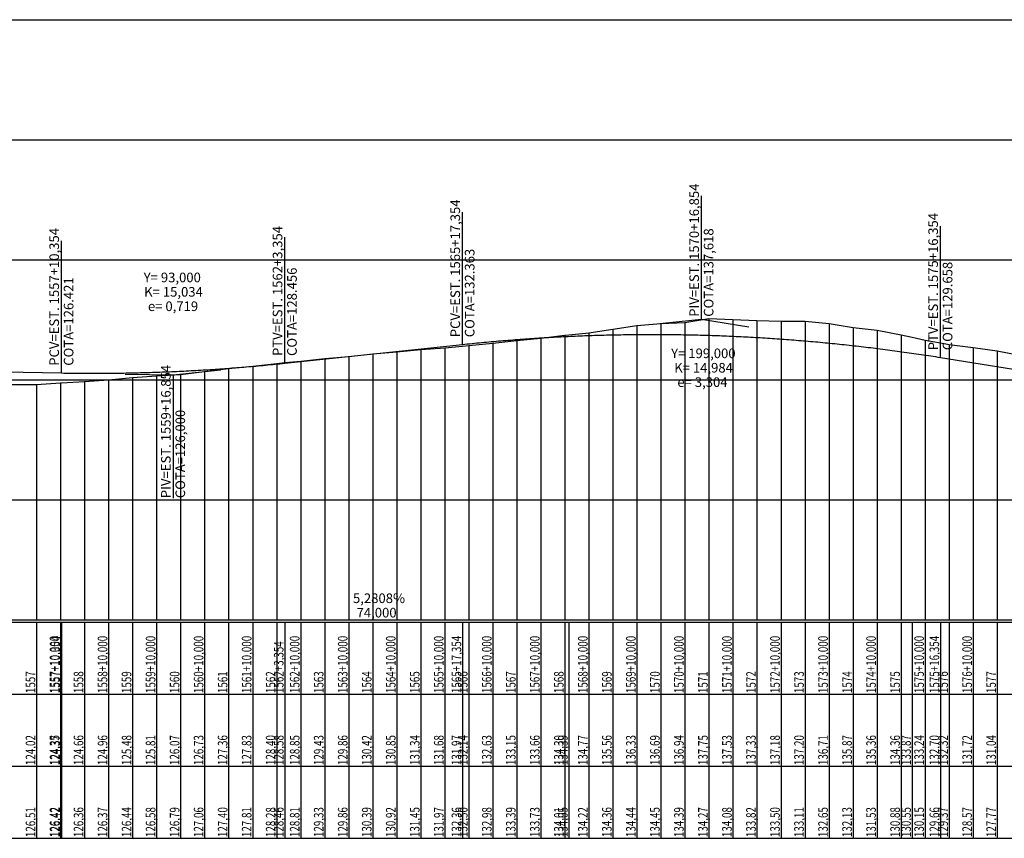
# Model space of a CAD drawing. Units: inches. Extents: x 399000 to 414744, y 9617310 to 9622054.
# Drawn here: x 402691 to 403101, y 9618532 to 9618873 of the extents above; entities that cross this region are included whole.
import ezdxf

# ---------------------------------------------------------------- set-up
doc = ezdxf.new("R2010")
doc.units = ezdxf.units.IN
doc.header["$MEASUREMENT"] = 0
doc.linetypes.add('CONTINUO', pattern=[0])
doc.layers.add('Perfil', color=7, linetype='CONTINUO')
doc.styles.add('SIMPLEX', font='simplex', dxfattribs={"height": 0.2})

# ---------------------------------------------------------------- blocks, each defined once
blk = doc.blocks.new('C39575EE44C9444918CF78')
at = {"layer": 'Perfil', "color": 5, "linetype": 'CONTINUO', "flags": 128}
for points in [[(31317.35, 320.73), (31318.35, 320.83), (31319.35, 320.94), (31320.35, 321.04), (31321.35, 321.14), (31322.35, 321.24), (31323.35, 321.34), (31324.35, 321.43), (31325.35, 321.53), (31326.35, 321.62), (31327.35, 321.72), (31328.35, 321.81), (31329.35, 321.9), (31330.35, 321.99), (31331.35, 322.07), (31332.35, 322.16), (31333.35, 322.25), (31334.35, 322.33), (31335.35, 322.41), (31336.35, 322.49), (31337.35, 322.57), (31338.35, 322.65), (31339.35, 322.73), (31340.35, 322.8), (31341.35, 322.88), (31342.35, 322.95), (31343.35, 323.02), (31344.35, 323.09), (31345.35, 323.16), (31346.35, 323.23), (31347.35, 323.29), (31348.35, 323.36), (31349.35, 323.42), (31350.35, 323.49), (31351.35, 323.55), (31352.35, 323.61), (31353.35, 323.66), (31354.35, 323.72), (31355.35, 323.78), (31356.35, 323.83), (31357.35, 323.88), (31358.35, 323.94), (31359.35, 323.99), (31360.35, 324.03), (31361.35, 324.08), (31362.35, 324.13), (31363.35, 324.17), (31364.35, 324.22), (31365.35, 324.26), (31366.35, 324.3), (31367.35, 324.34), (31368.35, 324.38), (31369.35, 324.41), (31370.35, 324.45), (31371.35, 324.48), (31372.35, 324.52), (31373.35, 324.55), (31374.35, 324.58), (31375.35, 324.61), (31376.35, 324.63), (31377.35, 324.66), (31378.35, 324.69), (31379.35, 324.71), (31380.35, 324.73), (31381.35, 324.75), (31382.35, 324.77), (31383.35, 324.79), (31384.35, 324.81), (31385.35, 324.82), (31386.35, 324.84), (31387.35, 324.85), (31388.35, 324.86), (31389.35, 324.87), (31390.35, 324.88), (31391.35, 324.89), (31392.35, 324.89), (31393.35, 324.9), (31394.35, 324.9), (31395.35, 324.9), (31396.35, 324.91), (31397.35, 324.9), (31398.35, 324.9), (31399.35, 324.9), (31400.35, 324.9), (31401.35, 324.89), (31402.35, 324.88), (31403.35, 324.87), (31404.35, 324.86), (31405.35, 324.85), (31406.35, 324.84), (31407.35, 324.83), (31408.35, 324.81), (31409.35, 324.79), (31410.35, 324.78), (31411.35, 324.76), (31412.35, 324.74), (31413.35, 324.72), (31414.35, 324.69), (31415.35, 324.67), (31416.35, 324.64), (31417.35, 324.61), (31418.35, 324.59), (31419.35, 324.56), (31420.35, 324.52), (31421.35, 324.49), (31422.35, 324.46), (31423.35, 324.42), (31424.35, 324.39), (31425.35, 324.35), (31426.35, 324.31), (31427.35, 324.27), (31428.35, 324.23), (31429.35, 324.18), (31430.35, 324.14), (31431.35, 324.09), (31432.35, 324.05), (31433.35, 324), (31434.35, 323.95), (31435.35, 323.9), (31436.35, 323.84), (31437.35, 323.79), (31438.35, 323.74), (31439.35, 323.68), (31440.35, 323.62), (31441.35, 323.56), (31442.35, 323.5), (31443.35, 323.44), (31444.35, 323.38), (31445.35, 323.31), (31446.35, 323.25), (31447.35, 323.18), (31448.35, 323.11), (31449.35, 323.04), (31450.35, 322.97), (31451.35, 322.9), (31452.35, 322.82), (31453.35, 322.75), (31454.35, 322.67), (31455.35, 322.59), (31456.35, 322.51), (31457.35, 322.43), (31458.35, 322.35), (31459.35, 322.27), (31460.35, 322.18), (31461.35, 322.1), (31462.35, 322.01), (31463.35, 321.92), (31464.35, 321.83), (31465.35, 321.74), (31466.35, 321.65), (31467.35, 321.55), (31468.35, 321.46), (31469.35, 321.36), (31470.35, 321.26), (31471.35, 321.16), (31472.35, 321.06), (31473.35, 320.96), (31474.35, 320.86), (31475.35, 320.75), (31476.35, 320.65), (31477.35, 320.54), (31478.35, 320.43), (31479.35, 320.32), (31480.35, 320.21), (31481.35, 320.1), (31482.35, 319.98), (31483.35, 319.87), (31484.35, 319.75), (31485.35, 319.63), (31486.35, 319.51), (31487.35, 319.39), (31488.35, 319.27), (31489.35, 319.15), (31490.35, 319.02), (31491.35, 318.9), (31492.35, 318.77), (31493.35, 318.64), (31494.35, 318.51), (31495.35, 318.38), (31496.35, 318.25), (31497.35, 318.11), (31498.35, 317.98), (31499.35, 317.84), (31500.35, 317.7), (31501.35, 317.57), (31502.35, 317.42), (31503.35, 317.28), (31504.35, 317.14), (31505.35, 316.99), (31506.35, 316.85), (31507.35, 316.7), (31508.35, 316.55), (31509.35, 316.4), (31510.35, 316.25), (31511.35, 316.1), (31512.35, 315.94), (31513.35, 315.79), (31514.35, 315.63), (31515.35, 315.47), (31516.35, 315.32)], [(31243.35, 312.91), (31317.35, 320.73)], [(31150.35, 308.84), (31151.35, 308.82), (31152.35, 308.81), (31153.35, 308.79), (31154.35, 308.78), (31155.35, 308.77), (31156.35, 308.76), (31157.35, 308.75), (31158.35, 308.74), (31159.35, 308.73), (31160.35, 308.73), (31161.35, 308.72), (31162.35, 308.72), (31163.35, 308.72), (31164.35, 308.72), (31165.35, 308.72), (31166.35, 308.72), (31167.35, 308.73), (31168.35, 308.73), (31169.35, 308.74), (31170.35, 308.75), (31171.35, 308.76), (31172.35, 308.77), (31173.35, 308.78), (31174.35, 308.79), (31175.35, 308.81), (31176.35, 308.82), (31177.35, 308.84), (31178.35, 308.86), (31179.35, 308.88), (31180.35, 308.9), (31181.35, 308.92), (31182.35, 308.94), (31183.35, 308.97), (31184.35, 309), (31185.35, 309.02), (31186.35, 309.05), (31187.35, 309.08), (31188.35, 309.11), (31189.35, 309.15), (31190.35, 309.18), (31191.35, 309.22), (31192.35, 309.25), (31193.35, 309.29), (31194.35, 309.33), (31195.35, 309.37), (31196.35, 309.42), (31197.35, 309.46), (31198.35, 309.51), (31199.35, 309.55), (31200.35, 309.6), (31201.35, 309.65), (31202.35, 309.7), (31203.35, 309.75), (31204.35, 309.8), (31205.35, 309.86), (31206.35, 309.91), (31207.35, 309.97), (31208.35, 310.03), (31209.35, 310.09), (31210.35, 310.15), (31211.35, 310.21), (31212.35, 310.28), (31213.35, 310.34), (31214.35, 310.41), (31215.35, 310.48), (31216.35, 310.54), (31217.35, 310.61), (31218.35, 310.69), (31219.35, 310.76), (31220.35, 310.83), (31221.35, 310.91), (31222.35, 310.99), (31223.35, 311.06), (31224.35, 311.14), (31225.35, 311.23), (31226.35, 311.31), (31227.35, 311.39), (31228.35, 311.48), (31229.35, 311.56), (31230.35, 311.65), (31231.35, 311.74), (31232.35, 311.83), (31233.35, 311.92), (31234.35, 312.01), (31235.35, 312.11), (31236.35, 312.2), (31237.35, 312.3), (31238.35, 312.4), (31239.35, 312.5), (31240.35, 312.6), (31241.35, 312.7), (31242.35, 312.81), (31243.35, 312.91)], [(31516.35, 315.32), (31598.81, 302.12)], [(31046.85, 310.72), (31150.35, 308.84)]]:
    blk.add_lwpolyline(points, dxfattribs=at)
blk = doc.blocks.new('5B65A4AA35CD4A2A18CF58')
at = {"layer": 'Perfil', "color": 1, "linetype": 'CONTINUO', "flags": 128}
for points in [[(0, 165.62), (0, 216.94)], [(-19.89, 163.52), (0, 165.62), (19.75, 162.46)]]:
    blk.add_lwpolyline(points, dxfattribs=at)
at = {"layer": 'Perfil', "color": 2, "style": 'SIMPLEX'}
for s, p in [('PIV=EST. 1570+16,854', (-1, 166.62, 138.12)), ('COTA=137,618', (5, 166.62, 138.12))]:
    blk.add_text(s, height=4, rotation=90, dxfattribs=at).set_placement(p)
for s, p in [('Y= 199,000', (-12.61, 149.4, 129.51)), ('K= 14,984', (-11.32, 143.4, 126.51)), ('e= 3,304', (-10.02, 137.4, 123.51))]:
    blk.add_text(s, height=4, dxfattribs=at).set_placement(p)

msp = doc.modelspace()

# ---------------------------------------------------------------- linework, layer by layer
at = {"layer": 'Perfil', "color": 253, "linetype": 'CONTINUO', "flags": 128}
for points in [[(399637.93, 9618873.28), (414744.44, 9618873.28)], [(399637.93, 9618823.28), (414744.44, 9618823.28)], [(399637.93, 9618773.28), (414744.44, 9618773.28)], [(399637.93, 9618723.28), (414744.44, 9618723.28)], [(399637.93, 9618673.28), (414744.44, 9618673.28)]]:
    msp.add_lwpolyline(points, dxfattribs=at)
at = {"layer": 'Perfil', "color": 2, "linetype": 'CONTINUO', "flags": 128}
msp.add_lwpolyline([(399637.93, 9618706.68), (399707.93, 9618707.38), (399717.93, 9618707.72), (399727.93, 9618708.51), (399732.74, 9618708.91), (399737.93, 9618709.23), (399747.93, 9618709.61), (399750.64, 9618709.68), (399757.93, 9618710.1), (399767.93, 9618711.02), (399777.93, 9618712.06), (399787.93, 9618713.09), (399797.93, 9618714), (399807.93, 9618715.08), (399817.93, 9618716.45), (399827.93, 9618717.55), (399837.93, 9618718.31), (399840.93, 9618718.66), (399847.93, 9618719.55), (399857.93, 9618721.28), (399867.93, 9618723.08), (399877.93, 9618725.58), (399881.02, 9618726.51), (399887.93, 9618728.36), (399897.93, 9618730.66), (399907.93, 9618732.87), (399917.93, 9618735.14), (399927.93, 9618737.96), (399937.93, 9618740.98), (399944.05, 9618742.83), (399947.93, 9618743.9), (399957.93, 9618746.2), (399967.93, 9618748.68), (399977.93, 9618751.35), (399984.97, 9618752.78), (399987.93, 9618753.31), (399997.93, 9618755.09), (400007.93, 9618756.49), (400017.93, 9618757.1), (400027.93, 9618757.74), (400037.93, 9618758.27), (400047.93, 9618758.86), (400057.93, 9618759.47), (400067.93, 9618760.59), (400077.93, 9618762.18), (400087.93, 9618764.24), (400097.93, 9618766.11), (400107.93, 9618768.19), (400117.93, 9618770.56), (400127.93, 9618773.26), (400137.93, 9618776.49), (400147.93, 9618779.97), (400151.54, 9618781.3), (400157.93, 9618783.72), (400167.93, 9618788.09), (400177.93, 9618791.56), (400187.93, 9618794.58), (400197.93, 9618796.62), (400199.42, 9618796.91), (400207.93, 9618798.4), (400217.93, 9618799.12), (400227.93, 9618798.82), (400237.93, 9618797.91), (400247.93, 9618796.93), (400257.93, 9618796.4), (400267.93, 9618795.86), (400277.93, 9618795.97), (400283.75, 9618796), (400287.93, 9618796.15), (400297.93, 9618796.94), (400307.93, 9618797.64), (400317.93, 9618797.89), (400327.93, 9618797.7), (400337.93, 9618797.23), (400343.54, 9618796.69), (400347.93, 9618796.14), (400357.93, 9618794.71), (400367.93, 9618792.66), (400377.93, 9618790.31), (400387.93, 9618788.07), (400397.93, 9618786.48), (400407.93, 9618787.89), (400417.93, 9618789.25), (400427.93, 9618790.17), (400437.93, 9618791.3), (400447.93, 9618791.48), (400457.93, 9618790.81), (400467.93, 9618789.96), (400477.93, 9618788.91), (400487.93, 9618787.6), (400497.93, 9618786.03), (400507.93, 9618785), (400517.93, 9618785.36), (400527.93, 9618786.4), (400537.93, 9618787.26), (400547.93, 9618787.25), (400557.93, 9618786.58), (400559.17, 9618786.63), (400567.93, 9618787.62), (400577.93, 9618790.41), (400587.93, 9618792.04), (400597.93, 9618792.33), (400607.93, 9618792.92), (400617.93, 9618794.23), (400627.93, 9618795.99), (400637.93, 9618796.29), (400647.93, 9618795.94), (400657.93, 9618795.23), (400667.93, 9618794.21), (400677.93, 9618794.18), (400684.17, 9618796.2), (400687.93, 9618797.7), (400697.93, 9618801.98), (400707.93, 9618805.64), (400717.93, 9618809.68), (400727.93, 9618813.7), (400737.93, 9618819.21), (400747.93, 9618825.63), (400757.93, 9618829.4), (400767.93, 9618836.14), (400776.17, 9618838.93), (400777.93, 9618839.87), (400787.93, 9618845.94), (400797.93, 9618849.97), (400807.93, 9618855.67), (400811.31, 9618856.17), (400817.93, 9618857.82), (400827.93, 9618859.5), (400837.93, 9618861.73), (400847.93, 9618864.07), (400857.93, 9618866.38), (400867.93, 9618865.75), (400877.93, 9618865.9), (400887.93, 9618865.45), (400897.93, 9618864.81), (400907.93, 9618860.92), (400917.93, 9618858.71), (400927.93, 9618856.49), (400937.93, 9618852.87), (400947.93, 9618849.21), (400951.17, 9618848.12), (400956.16, 9618846.78), (400957.93, 9618846.36), (400967.93, 9618843.2), (400977.93, 9618839.01), (400987.93, 9618835.45), (400997.93, 9618831.74), (401007.93, 9618828.17), (401017.93, 9618823.71), (401027.93, 9618820.06), (401037.93, 9618816.98), (401047.93, 9618811.29), (401057.93, 9618807.32), (401067.93, 9618803.75), (401069.53, 9618803.17), (401077.93, 9618799.94), (401087.93, 9618796.21), (401097.93, 9618792.72), (401107.93, 9618789.33), (401117.93, 9618786.33), (401127.93, 9618783.14), (401137.93, 9618780.01), (401147.93, 9618777.59), (401157.93, 9618775.2), (401162.86, 9618773.96), (401163.29, 9618773.85), (401167.93, 9618772.28), (401177.93, 9618769.86), (401187.75, 9618768.27), (401187.93, 9618768.25), (401197.93, 9618766.28), (401207.93, 9618764.08), (401217.93, 9618762.63), (401226.29, 9618761.74), (401227.93, 9618761.52), (401237.93, 9618759.39), (401247.93, 9618757.89), (401249.01, 9618757.73), (401257.93, 9618755.99), (401267.93, 9618754.08), (401277.93, 9618752.21), (401287.93, 9618750.77), (401297.77, 9618748.95), (401297.93, 9618748.92), (401307.93, 9618747.01), (401317.93, 9618745.09), (401327.79, 9618742.34), (401327.93, 9618742.29), (401337.93, 9618739.38), (401347.93, 9618736.1), (401357.93, 9618733.48), (401367.93, 9618730.54), (401377.93, 9618727.66), (401387.93, 9618724.92), (401397.93, 9618722.16), (401407.93, 9618718.41), (401417.93, 9618716.39), (401427.93, 9618714.7), (401437.93, 9618713.24), (401446.18, 9618713.43), (401447.93, 9618713.76), (401457.93, 9618714.51), (401467.93, 9618716), (401477.93, 9618716.7), (401487.33, 9618716.29), (401487.93, 9618716.26), (401497.93, 9618715.31), (401507.93, 9618714.59), (401517.93, 9618714.49), (401527.93, 9618714.51), (401528.72, 9618714.51), (401537.93, 9618714.41), (401547.93, 9618714.17), (401557.93, 9618713.99), (401562.27, 9618713.84), (401567.93, 9618713.61), (401577.93, 9618713.23), (401582.72, 9618713.08), (401583.95, 9618713.03), (401587.93, 9618712.85), (401597.93, 9618712.46), (401607.93, 9618712), (401617.93, 9618711.52), (401627.93, 9618710.66), (401637.93, 9618710.23), (401647.93, 9618709.74), (401657.93, 9618709.11), (401667.93, 9618708.39), (401677.93, 9618707.7), (401687.93, 9618707.28), (401697.93, 9618706.83), (401707.93, 9618706.31), (401717.93, 9618705.77), (401727.93, 9618705.03), (401737.93, 9618703.71), (401747.93, 9618702.46), (401754.42, 9618701.65), (401757.93, 9618701.2), (401767.93, 9618698.11), (401777.91, 9618694.92), (401777.93, 9618694.91), (401787.93, 9618691.13), (401797.93, 9618686.09), (401800.25, 9618685.08), (401807.93, 9618682.58), (401817.93, 9618681.05), (401827.93, 9618680.17), (401837.93, 9618679.28), (401847.93, 9618679.28), (401857.93, 9618679.28), (401867.93, 9618679.51), (401877.93, 9618680.47), (401887.93, 9618682.89), (401897.93, 9618688.26), (401907.93, 9618695.59), (401917.93, 9618699.98), (401927.93, 9618702.6), (401935.42, 9618703.91), (401937.93, 9618704.25), (401947.93, 9618705.41), (401957.93, 9618706.32), (401967.93, 9618707.42), (401977.93, 9618708.73), (401987.93, 9618709.9), (401997.93, 9618710.99), (402007.93, 9618712.49), (402017.93, 9618713.95), (402027.93, 9618715.25), (402037.93, 9618716.89), (402047.93, 9618718.35), (402052.79, 9618719.1), (402057.93, 9618719.68), (402067.93, 9618721.55), (402077.93, 9618724.21), (402087.93, 9618726.62), (402097.93, 9618728.75), (402105.74, 9618730.34), (402107.93, 9618730.79), (402117.93, 9618732.74), (402127.93, 9618734.6), (402137.93, 9618736.77), (402147.93, 9618738.36), (402157.93, 9618739.45), (402167.93, 9618740.22), (402176.79, 9618740.95), (402177.93, 9618741.01), (402183, 9618741.27), (402187.93, 9618741.34), (402197.93, 9618741.3), (402207.93, 9618740.69), (402217.93, 9618739.68), (402227.93, 9618738.71), (402237.93, 9618737.64), (402247.93, 9618736.39), (402257.93, 9618735.68), (402267.93, 9618735.65), (402277.93, 9618735.09), (402287.93, 9618733.96), (402297.93, 9618732.9), (402307.93, 9618731.69), (402317.93, 9618730.77), (402327.93, 9618729.42), (402337.93, 9618727.98), (402347.93, 9618726.08), (402357.93, 9618723.52), (402367.93, 9618720.74), (402376.28, 9618718.23), (402377.93, 9618717.68), (402387.93, 9618713.89), (402397.93, 9618711.63), (402407.93, 9618710.73), (402417.93, 9618711.23), (402421.5, 9618711.82), (402427.93, 9618712.5), (402437.93, 9618712.57), (402447.93, 9618713.1), (402457.93, 9618714.52), (402467.93, 9618717.67), (402477.93, 9618720.13), (402487.93, 9618722.18), (402497.93, 9618723.98), (402507.93, 9618725.29), (402517.93, 9618725.99), (402527.93, 9618726.84), (402537.93, 9618727.28), (402544.79, 9618727.28), (402547.93, 9618727.3), (402557.93, 9618728.1), (402567.93, 9618728.54), (402577.93, 9618728.54), (402587.93, 9618728.45), (402597.93, 9618728.09), (402604.79, 9618728.03), (402607.93, 9618727.9), (402617.93, 9618727.41), (402627.93, 9618726.36), (402637.93, 9618725.5), (402647.93, 9618724.37), (402657.93, 9618723.22), (402667.93, 9618722.39), (402677.93, 9618721.55), (402687.93, 9618721.31), (402697.93, 9618721.32), (402707.93, 9618721.99), (402708.29, 9618722.01), (402717.93, 9618722.6), (402727.93, 9618723.21), (402737.93, 9618724.24), (402747.93, 9618724.9), (402757.93, 9618725.42), (402767.93, 9618726.75), (402777.93, 9618728), (402787.93, 9618728.93), (402797.93, 9618730.09), (402801.29, 9618730.43), (402807.93, 9618730.97), (402817.93, 9618732.14), (402827.93, 9618733), (402837.93, 9618734.13), (402847.93, 9618734.98), (402857.93, 9618735.95), (402867.93, 9618736.64), (402875.29, 9618737.23), (402877.93, 9618737.57), (402887.93, 9618738.54), (402897.93, 9618739.58), (402907.93, 9618740.61), (402917.93, 9618741.88), (402919.61, 9618742.07), (402927.93, 9618742.81), (402937.93, 9618744.4), (402947.93, 9618745.95), (402957.93, 9618746.66), (402967.93, 9618747.15), (402977.93, 9618748.78), (402987.93, 9618748.35), (402997.93, 9618747.94), (403007.93, 9618747.64), (403017.93, 9618747.68), (403027.93, 9618746.7), (403037.93, 9618745.02), (403047.93, 9618744), (403057.93, 9618741.99), (403062.51, 9618741.03), (403067.93, 9618739.75), (403074.29, 9618738.67), (403077.93, 9618737.91), (403087.93, 9618736.71), (403097.93, 9618735.36), (403107.93, 9618733.46), (403117.93, 9618730.73), (403127.93, 9618728.76), (403137.93, 9618725.63), (403147.93, 9618723.56), (403156.74, 9618720.22), (403157.93, 9618719.96), (403164.45, 9618717.49), (403167.93, 9618715.44), (403177.93, 9618711.92), (403187.93, 9618706.84), (403197.93, 9618704.7), (403207.93, 9618701.94), (403217.93, 9618698.78), (403227.93, 9618698.75), (403237.93, 9618697.5), (403247.93, 9618698.04), (403257.93, 9618698.85), (403267.93, 9618699.06), (403277.93, 9618698.81), (403287.93, 9618699.08), (403297.93, 9618699.79), (403307.93, 9618701.01), (403317.93, 9618702.3), (403327.93, 9618704.09), (403337.93, 9618706.01), (403347.93, 9618708.66), (403357.93, 9618712.11), (403367.93, 9618715.69), (403377.93, 9618718.8), (403380.02, 9618719.36), (403387.93, 9618721.49), (403395.74, 9618723.45), (403397.93, 9618723.81), (403407.93, 9618725.28), (403417.93, 9618727.16), (403427.93, 9618729.11), (403437.93, 9618730.82), (403447.93, 9618731.59), (403457.93, 9618733.07), (403467.93, 9618734.68), (403477.93, 9618736.43), (403487.93, 9618737.28), (403497.93, 9618738.79), (403507.93, 9618740.55), (403517.93, 9618742.17), (403527.93, 9618743.88), (403534.49, 9618745.16), (403537.93, 9618745.68), (403547.93, 9618747.09), (403557.93, 9618748.63), (403567.93, 9618750.04), (403577.93, 9618751.47), (403587.93, 9618753.01), (403597.93, 9618754.61), (403607.93, 9618755.74), (403617.93, 9618756.66), (403627.93, 9618757.41), (403637.93, 9618757.66), (403647.93, 9618757.54), (403657.93, 9618757.33), (403667.93, 9618756.76), (403677.93, 9618756.06), (403687.93, 9618755.19), (403697.93, 9618754.32), (403707.93, 9618753.47), (403717.93, 9618752.43), (403727.93, 9618750.95), (403735.72, 9618749.24), (403737.93, 9618748.71), (403747.93, 9618746.69), (403757.93, 9618744.25), (403767.93, 9618741.72), (403777.93, 9618738.68), (403787.93, 9618735.94), (403797.93, 9618733.43), (403799.49, 9618733.07), (403807.93, 9618731.13), (403816.13, 9618729.57), (403817.93, 9618729.21), (403827.93, 9618727.53), (403837.93, 9618725.74), (403844.47, 9618724.72), (403847.93, 9618724.24), (403857.93, 9618722.96), (403867.93, 9618721.73), (403877.93, 9618720.77), (403887.93, 9618719.92), (403897.93, 9618718.91), (403907.93, 9618717.9), (403917.93, 9618716.94), (403927.93, 9618716.05), (403929.47, 9618715.92), (403937.93, 9618715.28), (403947.93, 9618714.31), (403957.93, 9618713.39), (403967.93, 9618712.61), (403977.93, 9618711.65), (403987.93, 9618710.57), (403997.93, 9618709.59), (404007.93, 9618708.73), (404017.93, 9618707.72), (404027.93, 9618707.28), (404037.93, 9618706.67), (404047.93, 9618705.63), (404057.93, 9618704.39), (404067.93, 9618703.35), (404077.93, 9618702.78), (404087.93, 9618702.29), (404097.93, 9618701.86), (404107.93, 9618701.28), (404117.93, 9618700.6), (404127.93, 9618700.29), (404137.93, 9618699.67), (404147.93, 9618699.09), (404148.28, 9618699.07), (404157.93, 9618698.68), (404167.93, 9618698.49), (404169.76, 9618698.45), (404177.93, 9618698.17), (404187.93, 9618697.88), (404197.93, 9618697.44), (404207.93, 9618696.97), (404217.93, 9618696.5), (404227.93, 9618695.76), (404237.93, 9618695.04), (404247.93, 9618693.59), (404257.93, 9618692.27), (404267.93, 9618690.96), (404277.93, 9618689.42), (404286.97, 9618688.02), (404287.93, 9618687.91), (404297.93, 9618687.05), (404307.93, 9618686.22), (404317.93, 9618685.27), (404327.93, 9618684.9), (404337.93, 9618684.49), (404346.97, 9618684.37), (404347.93, 9618684.37), (404355.89, 9618684.36), (404357.93, 9618684.36), (404367.93, 9618684.45), (404377.93, 9618684.53), (404385.98, 9618684.72), (404387.93, 9618684.77), (404397.93, 9618685.06), (404407.93, 9618685.35), (404417.93, 9618685.51), (404427.93, 9618685.45), (404437.93, 9618685.18), (404447.93, 9618684.83), (404457.93, 9618684.66), (404467.93, 9618684.79), (404477.93, 9618684.64), (404487.93, 9618684.49), (404497.93, 9618684.41), (404507.93, 9618684.18), (404517.93, 9618684.32), (404527.93, 9618684.45), (404537.93, 9618684.66), (404547.93, 9618685.03), (404557.93, 9618685.25), (404567.93, 9618685.18), (404575.47, 9618685.41), (404577.93, 9618685.52), (404587.93, 9618686.08), (404597.93, 9618686.5), (404607.93, 9618687.06), (404617.93, 9618687.44), (404618.47, 9618687.45), (404627.93, 9618687.6), (404637.93, 9618687.75), (404647.93, 9618688.02), (404654.96, 9618688.2), (404657.93, 9618688.27), (404667.93, 9618688.45), (404677.93, 9618688.57), (404687.93, 9618688.81), (404697.93, 9618689.1), (404707.93, 9618689.33), (404717.93, 9618689.54), (404727.93, 9618689.75), (404737.93, 9618689.99), (404747.93, 9618690.19), (404757.93, 9618690.46), (404767.93, 9618690.75), (404777.93, 9618691.01), (404785.67, 9618691.19), (404787.93, 9618691.25), (404797.93, 9618691.5), (404807.93, 9618691.79), (404817.93, 9618692.09), (404827.93, 9618692.35), (404837.93, 9618692.56), (404847.93, 9618692.79), (404857.93, 9618692.99), (404867.93, 9618693.07), (404877.93, 9618693.13), (404887.93, 9618693.2), (404897.93, 9618693.27), (404907.93, 9618693.28), (404915.17, 9618693.28), (404917.93, 9618693.28), (404927.93, 9618693.28), (404937.93, 9618693.28), (404947.93, 9618693.28), (404957.93, 9618693.28), (404967.93, 9618693.28), (404977.93, 9618693.28), (404987.93, 9618693.28), (404997.93, 9618693.28), (405007.93, 9618693.28), (405017.93, 9618693.28), (405027.93, 9618693.28), (405037.93, 9618693.28), (405047.59, 9618693.28), (405047.93, 9618693.28), (405057.93, 9618693.28), (405067.93, 9618693.28), (405077.93, 9618693.28), (405087.93, 9618693.28), (405097.93, 9618693.28), (405107.93, 9618693.28), (405117.93, 9618693.28), (405127.93, 9618693.28), (405137.93, 9618693.28), (405141.55, 9618693.28), (405147.93, 9618693.28), (405157.93, 9618693.28), (405167.93, 9618693.28), (405177.93, 9618693.28), (405187.93, 9618693.28), (405197.93, 9618693.28), (405207.93, 9618693.28), (405217.93, 9618693.28), (405227.93, 9618693.28), (405233.47, 9618693.28), (405237.93, 9618693.28), (405247.93, 9618693.28), (405257.93, 9618693.28), (405267.93, 9618693.3), (405277.93, 9618693.48), (405287.93, 9618693.62), (405297.93, 9618693.8), (405307.93, 9618693.93), (405317.93, 9618694.18), (405327.93, 9618694.44), (405337.93, 9618694.74), (405347.93, 9618695.06), (405357.93, 9618695.35), (405367.93, 9618695.66), (405377.93, 9618695.9), (405387.93, 9618696.06), (405397.93, 9618696.16), (405407.93, 9618696.19), (405417.93, 9618696.22), (405427.93, 9618696.56), (405437.93, 9618696.92), (405447.93, 9618697.28), (405457.93, 9618697.84), (405467.93, 9618698.58), (405472.45, 9618698.95), (405477.93, 9618699.4), (405487.93, 9618700.19), (405497.93, 9618700.84), (405507.93, 9618701.31), (405517.93, 9618701.73), (405527.93, 9618702.21), (405537.93, 9618702.96), (405547.93, 9618703.32), (405557.93, 9618704.01), (405565.46, 9618704.55), (405572.8, 9618705.07)], dxfattribs=at)
at = {"layer": 'Perfil', "color": 1, "linetype": 'CONTINUO', "flags": 128}
for points in [[(402875.29, 9618738.01), (402875.29, 9618793.1)], [(403074.29, 9618732.59), (403074.29, 9618787.28)], [(402708.29, 9618726.12), (402708.29, 9618781.21)], [(402801.29, 9618730.19), (402801.29, 9618782.69)], [(402734.79, 9618725.64), (402754.79, 9618725.28), (402774.68, 9618727.38)], [(402754.79, 9618725.28), (402754.79, 9618673.96)]]:
    msp.add_lwpolyline(points, dxfattribs=at)
at = {"layer": 'Perfil', "color": 254, "linetype": 'CONTINUO', "flags": 128}
for points in [[(402977.93, 9618748.78), (402977.93, 9618623.28)], [(402987.93, 9618748.35), (402987.93, 9618623.28)], [(402997.93, 9618747.94), (402997.93, 9618623.28)], [(403007.93, 9618747.64), (403007.93, 9618623.28)], [(403017.93, 9618747.68), (403017.93, 9618623.28)], [(402937.93, 9618744.4), (402937.93, 9618623.28)], [(402947.93, 9618745.95), (402947.93, 9618623.28)], [(402957.93, 9618746.66), (402957.93, 9618623.28)], [(402967.93, 9618747.15), (402967.93, 9618623.28)], [(403027.93, 9618746.7), (403027.93, 9618623.28)], [(403037.93, 9618745.02), (403037.93, 9618623.28)], [(403047.93, 9618744), (403047.93, 9618623.28)], [(402897.93, 9618739.58), (402897.93, 9618623.28)], [(402907.93, 9618740.61), (402907.93, 9618623.28)], [(402917.93, 9618741.88), (402917.93, 9618623.28)], [(402927.93, 9618742.81), (402927.93, 9618623.28)], [(403057.93, 9618741.99), (403057.93, 9618623.28)], [(403067.93, 9618739.75), (403067.93, 9618623.28)], [(402857.93, 9618735.95), (402857.93, 9618623.28)], [(402867.93, 9618736.64), (402867.93, 9618623.28)], [(402877.93, 9618737.57), (402877.93, 9618623.28)], [(402887.93, 9618738.54), (402887.93, 9618623.28)], [(403077.93, 9618737.91), (403077.93, 9618623.28)], [(403087.93, 9618736.71), (403087.93, 9618623.28)], [(403097.93, 9618735.36), (403097.93, 9618623.28)], [(402817.93, 9618732.14), (402817.93, 9618623.28)], [(402827.93, 9618733), (402827.93, 9618623.28)], [(402837.93, 9618734.13), (402837.93, 9618623.28)], [(402847.93, 9618734.98), (402847.93, 9618623.28)], [(402777.93, 9618728), (402777.93, 9618623.28)], [(402787.93, 9618728.93), (402787.93, 9618623.28)], [(402797.93, 9618730.09), (402797.93, 9618623.28)], [(402807.93, 9618730.97), (402807.93, 9618623.28)], [(402727.93, 9618723.21), (402727.93, 9618623.28)], [(402737.93, 9618724.24), (402737.93, 9618623.28)], [(402747.93, 9618724.9), (402747.93, 9618623.28)], [(402757.93, 9618725.42), (402757.93, 9618623.28)], [(402767.93, 9618726.75), (402767.93, 9618623.28)], [(402697.93, 9618721.32), (402697.93, 9618623.28)], [(402707.93, 9618721.99), (402707.93, 9618623.28)], [(402717.93, 9618722.6), (402717.93, 9618623.28)]]:
    msp.add_lwpolyline(points, dxfattribs=at)
at = {"layer": 'Perfil', "color": 7, "linetype": 'CONTINUO', "flags": 128}
for points in [[(399627.93, 9618623.28), (414744.44, 9618623.28)], [(399627.93, 9618622.28), (414744.44, 9618622.28)], [(402697.93, 9618622.28), (402697.93, 9618532.28)], [(402707.93, 9618622.28), (402707.93, 9618532.28)], [(402708.29, 9618622.28), (402708.29, 9618532.28)], [(402717.93, 9618622.28), (402717.93, 9618532.28)], [(402727.93, 9618622.28), (402727.93, 9618532.28)], [(402737.93, 9618622.28), (402737.93, 9618532.28)], [(402747.93, 9618622.28), (402747.93, 9618532.28)], [(402757.93, 9618622.28), (402757.93, 9618532.28)], [(402767.93, 9618622.28), (402767.93, 9618532.28)], [(402777.93, 9618622.28), (402777.93, 9618532.28)], [(402787.93, 9618622.28), (402787.93, 9618532.28)], [(402797.93, 9618622.28), (402797.93, 9618532.28)], [(402801.29, 9618622.28), (402801.29, 9618532.28)], [(402807.93, 9618622.28), (402807.93, 9618532.28)], [(402817.93, 9618622.28), (402817.93, 9618532.28)], [(402827.93, 9618622.28), (402827.93, 9618532.28)], [(402837.93, 9618622.28), (402837.93, 9618532.28)], [(402847.93, 9618622.28), (402847.93, 9618532.28)], [(402857.93, 9618622.28), (402857.93, 9618532.28)], [(402867.93, 9618622.28), (402867.93, 9618532.28)], [(402875.29, 9618622.28), (402875.29, 9618532.28)], [(402877.93, 9618622.28), (402877.93, 9618532.28)], [(402887.93, 9618622.28), (402887.93, 9618532.28)], [(402897.93, 9618622.28), (402897.93, 9618532.28)], [(402907.93, 9618622.28), (402907.93, 9618532.28)], [(402917.93, 9618622.28), (402917.93, 9618532.28)], [(402919.61, 9618622.28), (402919.61, 9618532.28)], [(402927.93, 9618622.28), (402927.93, 9618532.28)], [(402937.93, 9618622.28), (402937.93, 9618532.28)], [(402947.93, 9618622.28), (402947.93, 9618532.28)], [(402957.93, 9618622.28), (402957.93, 9618532.28)], [(402967.93, 9618622.28), (402967.93, 9618532.28)], [(402977.93, 9618622.28), (402977.93, 9618532.28)], [(402987.93, 9618622.28), (402987.93, 9618532.28)], [(402997.93, 9618622.28), (402997.93, 9618532.28)], [(403007.93, 9618622.28), (403007.93, 9618532.28)], [(403017.93, 9618622.28), (403017.93, 9618532.28)], [(403027.93, 9618622.28), (403027.93, 9618532.28)], [(403037.93, 9618622.28), (403037.93, 9618532.28)], [(403047.93, 9618622.28), (403047.93, 9618532.28)], [(403057.93, 9618622.28), (403057.93, 9618532.28)], [(403062.51, 9618622.28), (403062.51, 9618532.28)], [(403067.93, 9618622.28), (403067.93, 9618532.28)], [(403074.29, 9618622.28), (403074.29, 9618532.28)], [(403077.93, 9618622.28), (403077.93, 9618532.28)], [(403087.93, 9618622.28), (403087.93, 9618532.28)], [(403097.93, 9618622.28), (403097.93, 9618532.28)], [(399616.93, 9618592.28), (414744.44, 9618592.28)]]:
    msp.add_lwpolyline(points, dxfattribs=at)
at = {"layer": 'Perfil', "color": 2, "flags": 128}
for points in [[(402697.93, 9618622.28), (402697.93, 9618592.28)], [(402707.93, 9618622.28), (402707.93, 9618592.28)], [(402708.29, 9618622.28), (402708.29, 9618592.28)], [(402717.93, 9618622.28), (402717.93, 9618592.28)], [(402727.93, 9618622.28), (402727.93, 9618592.28)], [(402737.93, 9618622.28), (402737.93, 9618592.28)], [(402747.93, 9618622.28), (402747.93, 9618592.28)], [(402757.93, 9618622.28), (402757.93, 9618592.28)], [(402767.93, 9618622.28), (402767.93, 9618592.28)], [(402777.93, 9618622.28), (402777.93, 9618592.28)], [(402787.93, 9618622.28), (402787.93, 9618592.28)], [(402797.93, 9618622.28), (402797.93, 9618592.28)], [(402801.29, 9618622.28), (402801.29, 9618592.28)], [(402807.93, 9618622.28), (402807.93, 9618592.28)], [(402817.93, 9618622.28), (402817.93, 9618592.28)], [(402827.93, 9618622.28), (402827.93, 9618592.28)], [(402837.93, 9618622.28), (402837.93, 9618592.28)], [(402847.93, 9618622.28), (402847.93, 9618592.28)], [(402857.93, 9618622.28), (402857.93, 9618592.28)], [(402867.93, 9618622.28), (402867.93, 9618592.28)], [(402875.29, 9618622.28), (402875.29, 9618592.28)], [(402877.93, 9618622.28), (402877.93, 9618592.28)], [(402887.93, 9618622.28), (402887.93, 9618592.28)], [(402897.93, 9618622.28), (402897.93, 9618592.28)], [(402907.93, 9618622.28), (402907.93, 9618592.28)], [(402917.93, 9618622.28), (402917.93, 9618592.28)], [(402927.93, 9618622.28), (402927.93, 9618592.28)], [(402937.93, 9618622.28), (402937.93, 9618592.28)], [(402947.93, 9618622.28), (402947.93, 9618592.28)], [(402957.93, 9618622.28), (402957.93, 9618592.28)], [(402967.93, 9618622.28), (402967.93, 9618592.28)], [(402977.93, 9618622.28), (402977.93, 9618592.28)], [(402987.93, 9618622.28), (402987.93, 9618592.28)], [(402997.93, 9618622.28), (402997.93, 9618592.28)], [(403007.93, 9618622.28), (403007.93, 9618592.28)], [(403017.93, 9618622.28), (403017.93, 9618592.28)], [(403027.93, 9618622.28), (403027.93, 9618592.28)], [(403037.93, 9618622.28), (403037.93, 9618592.28)], [(403047.93, 9618622.28), (403047.93, 9618592.28)], [(403057.93, 9618622.28), (403057.93, 9618592.28)], [(403067.93, 9618622.28), (403067.93, 9618592.28)], [(403074.29, 9618622.28), (403074.29, 9618592.28)], [(403077.93, 9618622.28), (403077.93, 9618592.28)], [(403087.93, 9618622.28), (403087.93, 9618592.28)], [(403097.93, 9618622.28), (403097.93, 9618592.28)]]:
    msp.add_lwpolyline(points, dxfattribs=at)
at = {"layer": 'Perfil', "color": 7, "flags": 128}
for points in [[(399616.93, 9618562.28), (414744.44, 9618562.28)], [(399616.93, 9618532.28), (414744.44, 9618532.28)]]:
    msp.add_lwpolyline(points, dxfattribs=at)

# ---------------------------------------------------------------- block references
at = {"layer": 'Perfil', "color": 255}
for name, p in [('C39575EE44C9444918CF78', (371557.93, 9618417.28)), ('5B65A4AA35CD4A2A18CF58', (402974.79, 9618582.9))]:
    msp.add_blockref(name, p, dxfattribs=at)

# ---------------------------------------------------------------- texts
at = {"layer": 'Perfil', "color": 2, "style": 'SIMPLEX'}
for s, p in [('PCV=EST. 1565+17,354', (402874.29, 9618741.01)), ('PTV=EST. 1575+16,354', (403073.29, 9618735.59)), ('PCV=EST. 1557+10,354', (402707.29, 9618729.12)), ('PTV=EST. 1562+3,354', (402800.29, 9618733.19)), ('COTA=132.363', (402880.29, 9618741.01)), ('COTA=128.456', (402806.29, 9618733.19)), ('COTA=129.658', (403079.29, 9618735.59)), ('COTA=126.421', (402713.29, 9618729.12)), ('PIV=EST. 1559+16,854', (402753.79, 9618673.96, 100.34)), ('COTA=126,000', (402759.79, 9618673.96, 100.34))]:
    msp.add_text(s, height=4, rotation=90, dxfattribs=at).set_placement(p)
for s, p in [('Y= 93,000', (402742.55, 9618763.91, 134.94)), ('K= 15,034', (402742.75, 9618757.91, 131.94)), ('e= 0,719', (402744.32, 9618751.91, 128.94)), ('5,2808%', (402829.7, 9618630.28, 78.5)), ('74,000', (402831.2, 9618624.28, 75))]:
    msp.add_text(s, height=4, dxfattribs=at).set_placement(p)
at = {"layer": 'Perfil', "color": 2, "style": 'SIMPLEX', "width": 0.75}
for s, p in [('1557+10,000', (402707.43, 9618592.78)), ('1557+10,354', (402707.79, 9618592.78)), ('1558+10,000', (402727.43, 9618592.78)), ('1559+10,000', (402747.43, 9618592.78)), ('1560+10,000', (402767.43, 9618592.78)), ('1561+10,000', (402787.43, 9618592.78)), ('1562+10,000', (402807.43, 9618592.78)), ('1563+10,000', (402827.43, 9618592.78)), ('1564+10,000', (402847.43, 9618592.78)), ('1565+10,000', (402867.43, 9618592.78)), ('1565+17,354', (402874.79, 9618592.78)), ('1566+10,000', (402887.43, 9618592.78)), ('1567+10,000', (402907.43, 9618592.78)), ('1568+10,000', (402927.43, 9618592.78)), ('1569+10,000', (402947.43, 9618592.78)), ('1570+10,000', (402967.43, 9618592.78)), ('1571+10,000', (402987.43, 9618592.78)), ('1572+10,000', (403007.43, 9618592.78)), ('1573+10,000', (403027.43, 9618592.78)), ('1574+10,000', (403047.43, 9618592.78)), ('1575+10,000', (403067.43, 9618592.78)), ('1575+16,354', (403073.79, 9618592.78)), ('1576+10,000', (403087.43, 9618592.78)), ('1562+3,354', (402800.79, 9618592.78)), ('1557', (402697.43, 9618592.78)), ('1558', (402717.43, 9618592.78)), ('1559', (402737.43, 9618592.78)), ('1560', (402757.43, 9618592.78)), ('1561', (402777.43, 9618592.78)), ('1562', (402797.43, 9618592.78)), ('1563', (402817.43, 9618592.78)), ('1564', (402837.43, 9618592.78)), ('1565', (402857.43, 9618592.78)), ('1566', (402877.43, 9618592.78)), ('1567', (402897.43, 9618592.78)), ('1568', (402917.43, 9618592.78)), ('1569', (402937.43, 9618592.78)), ('1570', (402957.43, 9618592.78)), ('1571', (402977.43, 9618592.78)), ('1572', (402997.43, 9618592.78)), ('1573', (403017.43, 9618592.78)), ('1574', (403037.43, 9618592.78)), ('1575', (403057.43, 9618592.78)), ('1576', (403077.43, 9618592.78)), ('1577', (403097.43, 9618592.78)), ('124,02', (402697.43, 9618562.78)), ('124,35', (402707.43, 9618562.78)), ('124,37', (402707.79, 9618562.78)), ('124,66', (402717.43, 9618562.78)), ('124,96', (402727.43, 9618562.78)), ('125,48', (402737.43, 9618562.78)), ('125,81', (402747.43, 9618562.78)), ('126,07', (402757.43, 9618562.78)), ('126,73', (402767.43, 9618562.78)), ('127,36', (402777.43, 9618562.78)), ('127,83', (402787.43, 9618562.78)), ('128,40', (402797.43, 9618562.78)), ('128,58', (402800.79, 9618562.78)), ('128,85', (402807.43, 9618562.78)), ('129,43', (402817.43, 9618562.78)), ('129,86', (402827.43, 9618562.78)), ('130,42', (402837.43, 9618562.78)), ('130,85', (402847.43, 9618562.78)), ('131,34', (402857.43, 9618562.78)), ('131,68', (402867.43, 9618562.78)), ('131,97', (402874.79, 9618562.78)), ('132,14', (402877.43, 9618562.78)), ('132,63', (402887.43, 9618562.78)), ('133,15', (402897.43, 9618562.78)), ('133,66', (402907.43, 9618562.78)), ('134,30', (402917.43, 9618562.78)), ('134,39', (402919.11, 9618562.78)), ('134,77', (402927.43, 9618562.78)), ('135,56', (402937.43, 9618562.78)), ('136,33', (402947.43, 9618562.78)), ('136,69', (402957.43, 9618562.78)), ('136,94', (402967.43, 9618562.78)), ('137,75', (402977.43, 9618562.78)), ('137,53', (402987.43, 9618562.78)), ('137,33', (402997.43, 9618562.78)), ('137,18', (403007.43, 9618562.78)), ('137,20', (403017.43, 9618562.78)), ('136,71', (403027.43, 9618562.78)), ('135,87', (403037.43, 9618562.78)), ('135,36', (403047.43, 9618562.78)), ('134,36', (403057.43, 9618562.78)), ('133,87', (403062.01, 9618562.78)), ('133,24', (403067.43, 9618562.78)), ('132,70', (403073.79, 9618562.78)), ('132,32', (403077.43, 9618562.78)), ('131,72', (403087.43, 9618562.78)), ('131,04', (403097.43, 9618562.78)), ('126,51', (402697.43, 9618532.78)), ('126,42', (402707.43, 9618532.78)), ('126,42', (402707.79, 9618532.78)), ('126,36', (402717.43, 9618532.78)), ('126,37', (402727.43, 9618532.78)), ('126,44', (402737.43, 9618532.78)), ('126,58', (402747.43, 9618532.78)), ('126,79', (402757.43, 9618532.78)), ('127,06', (402767.43, 9618532.78)), ('127,40', (402777.43, 9618532.78)), ('127,81', (402787.43, 9618532.78)), ('128,28', (402797.43, 9618532.78)), ('128,46', (402800.79, 9618532.78)), ('128,81', (402807.43, 9618532.78)), ('129,33', (402817.43, 9618532.78)), ('129,86', (402827.43, 9618532.78)), ('130,39', (402837.43, 9618532.78)), ('130,92', (402847.43, 9618532.78)), ('131,45', (402857.43, 9618532.78)), ('131,97', (402867.43, 9618532.78)), ('132,36', (402874.79, 9618532.78)), ('132,50', (402877.43, 9618532.78)), ('132,98', (402887.43, 9618532.78)), ('133,39', (402897.43, 9618532.78)), ('133,73', (402907.43, 9618532.78)), ('134,01', (402917.43, 9618532.78)), ('134,05', (402919.11, 9618532.78)), ('134,22', (402927.43, 9618532.78)), ('134,36', (402937.43, 9618532.78)), ('134,44', (402947.43, 9618532.78)), ('134,45', (402957.43, 9618532.78)), ('134,39', (402967.43, 9618532.78)), ('134,27', (402977.43, 9618532.78)), ('134,08', (402987.43, 9618532.78)), ('133,82', (402997.43, 9618532.78)), ('133,50', (403007.43, 9618532.78)), ('133,11', (403017.43, 9618532.78)), ('132,65', (403027.43, 9618532.78)), ('132,13', (403037.43, 9618532.78)), ('131,53', (403047.43, 9618532.78)), ('130,88', (403057.43, 9618532.78)), ('130,55', (403062.01, 9618532.78)), ('130,15', (403067.43, 9618532.78)), ('129,66', (403073.79, 9618532.78)), ('129,37', (403077.43, 9618532.78)), ('128,57', (403087.43, 9618532.78)), ('127,77', (403097.43, 9618532.78))]:
    msp.add_text(s, height=4, rotation=90, dxfattribs=at).set_placement(p)

doc.saveas('drawing.dxf')
